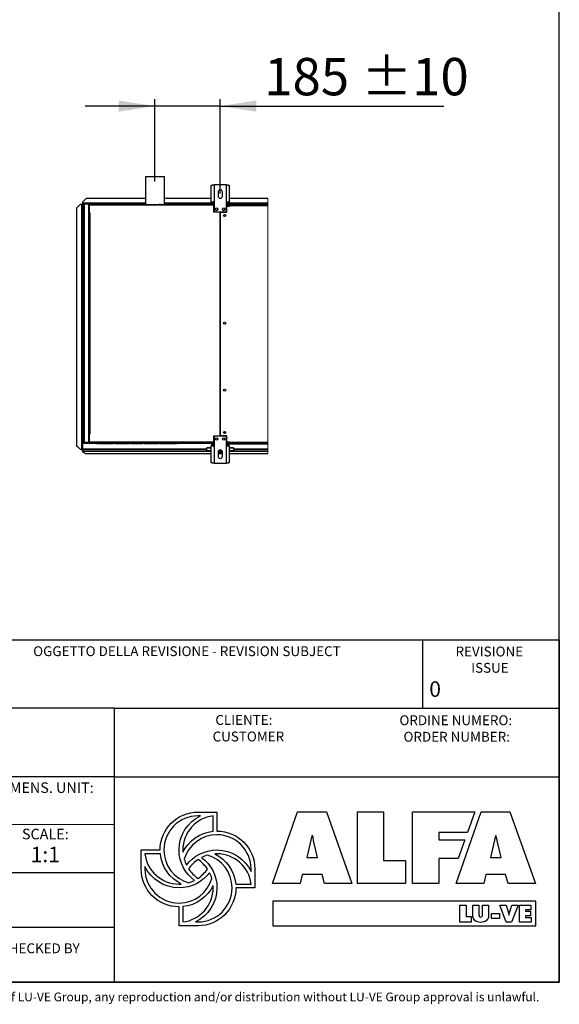
# Model space of a CAD drawing. Units: millimetres. Extents: x 5 to 414, y 3 to 291.
# Drawn here: x 337 to 414, y 3 to 142 of the extents above; entities that cross this region are included whole.
import ezdxf

# ---------------------------------------------------------------- set-up
doc = ezdxf.new("R2010")
doc.units = ezdxf.units.MM
for name, color, linetype in [('GEOMETRY', 7, 'Continuous'), ('SLD-0', 7, 'Continuous'), ('TITLE', 7, 'Continuous')]:
    doc.layers.add(name, color=color, linetype=linetype)
doc.styles.add('SLDTEXTSTYLE0', font='TXT', dxfattribs={"width": 0.605})
doc.styles.add('SLDTEXTSTYLE1', font='TXT', dxfattribs={"width": 0.90935})
doc.styles.add('SLDTEXTSTYLE2', font='TXT', dxfattribs={"width": 0.75})
doc.dimstyles.new('SLDDIMSTYLE1', dxfattribs={"dimtxt": 5.136637, "dimasz": 3.5, "dimexe": 0, "dimexo": 0.0625, "dimgap": 1.284159, "dimtad": 1, "dimdec": 0, "dimlfac": 20, "dimrnd": 1e-09, "dimzin": 12, "dimdsep": 46, "dimtxsty": 'SLDTEXTSTYLE0', "dimsah": 1, "dimcen": 0.09, "dimadec": 0, "dimazin": 3, "dimtol": 1, "dimtp": 10, "dimtm": 10, "dimtfac": 1, "dimtdec": 0, "dimtmove": 0, "dimatfit": 0, "dimfxl": 0, "dimfrac": 2, "dimtolj": 1, "dimarcsym": 0})

# ---------------------------------------------------------------- blocks, each defined once
blk = doc.blocks.new('Block3')
at = {"layer": 'SLD-0', "color": 179, "linetype": 'Continuous'}
for p, q in [((0, 48.49), (140.62, 48.49)), ((121.22, 48.49), (121.22, 38.79)), ((140.62, 48.49), (140.62, 0)), ((77.58, 38.79), (0, 38.79)), ((77.58, 0), (77.58, 38.79)), ((77.58, 38.79), (140.62, 38.79)), ((77.58, 29.09), (0, 29.09)), ((77.58, 29.09), (140.62, 29.09)), ((0, 15.52), (77.58, 15.52)), ((0, 7.76), (77.58, 7.76)), ((77.58, 0), (0, 0)), ((140.62, 0), (77.58, 0))]:
    blk.add_line(p, q, dxfattribs=at)
blk = doc.blocks.new('_D_15')
at = {"layer": 'GEOMETRY'}
for p, q in [((356.29, 129.89), (346.41, 129.89)), ((356.29, 119.2), (356.29, 130.89)), ((365.54, 129.89), (356.29, 129.89)), ((365.54, 117.53), (365.54, 130.89)), ((365.54, 129.89), (397.21, 129.89))]:
    blk.add_line(p, q, dxfattribs=at)
for points in [[(356.29, 129.89), (351.16, 130.68), (351.16, 129.1)], [(365.54, 129.89), (370.68, 129.1), (370.68, 130.68)]]:
    blk.add_solid(points, dxfattribs=at)
at = {"layer": 'GEOMETRY', "char_height": 5.292, "attachment_point": 1, "style": 'SLDTEXTSTYLE0'}
for s, insert in [('185', (371.78, 136.71)), ('±10', (385.52, 136.71))]:
    blk.add_mtext(s, dxfattribs=dict(at, insert=insert))

msp = doc.modelspace()

# ---------------------------------------------------------------- linework, layer by layer
at = {"color": 7, "linetype": 'Continuous', "lineweight": 25}
for p, q in [((354.942, 119.893), (354.942, 115.943)), ((357.642, 119.893), (354.942, 119.893)), ((357.642, 115.943), (357.642, 119.893)), ((364.277, 116.282), (364.277, 118.666)), ((364.667, 118.742), (364.667, 116.282)), ((366.417, 118.742), (364.667, 118.742)), ((366.417, 116.282), (366.417, 118.742)), ((366.807, 118.666), (366.807, 116.282)), ((365.242, 117.742), (365.242, 117.142)), ((365.842, 117.142), (365.842, 117.742)), ((345.692, 115.94), (345.192, 115.44)), ((345.867, 115.94), (345.692, 115.94)), ((345.867, 115.94), (345.867, 81.29)), ((345.917, 115.989), (345.992, 115.989)), ((345.917, 115.989), (345.917, 115.94)), ((345.992, 115.989), (345.992, 115.936)), ((345.992, 115.936), (345.992, 81.29)), ((345.996, 116.068), (346.042, 116.068)), ((345.996, 116.068), (345.996, 115.993)), ((345.996, 115.993), (346.042, 115.993)), ((345.996, 115.993), (345.996, 115.993)), ((345.996, 115.993), (345.996, 115.993)), ((346.542, 116.793), (346.042, 116.293)), ((346.042, 116.293), (346.042, 116.118)), ((346.042, 116.118), (346.042, 115.993)), ((346.142, 115.993), (346.042, 115.993)), ((346.042, 115.94), (346.042, 81.29)), ((346.142, 82.243), (346.142, 115.993)), ((346.217, 116.005), (346.217, 116.039)), ((346.217, 116.039), (346.81, 116.039)), ((346.242, 116.043), (346.242, 116.093)), ((346.892, 116.093), (346.242, 116.093)), ((346.892, 116.043), (346.242, 116.043)), ((346.242, 116.007), (346.242, 82.228)), ((346.892, 116.007), (346.242, 116.007)), ((354.942, 116.793), (346.542, 116.793)), ((346.892, 116.093), (346.892, 116.043)), ((346.892, 116.093), (347.042, 116.093)), ((346.892, 116.043), (347.042, 116.043)), ((346.892, 116.007), (346.892, 82.228)), ((354.942, 115.993), (346.892, 115.993)), ((346.912, 115.893), (346.962, 115.893)), ((346.912, 115.793), (346.912, 115.893)), ((346.912, 114.743), (346.912, 115.793)), ((346.962, 115.793), (346.912, 115.793)), ((346.962, 115.893), (346.962, 115.843)), ((347.016, 115.843), (346.962, 115.843)), ((346.962, 115.843), (346.962, 114.768)), ((364.292, 115.843), (347.016, 115.843)), ((347.042, 116.043), (347.042, 116.093)), ((347.042, 116.093), (347.817, 116.093)), ((347.042, 116.043), (347.817, 116.043)), ((347.942, 115.943), (347.062, 115.943)), ((347.817, 116.043), (347.817, 116.093)), ((347.817, 116.093), (348.017, 116.093)), ((347.817, 116.043), (348.017, 116.043)), ((347.942, 115.943), (348.092, 115.943)), ((348.017, 116.043), (348.017, 116.093)), ((348.292, 115.943), (348.092, 115.943)), ((348.292, 115.943), (350.392, 115.943)), ((350.592, 115.943), (350.392, 115.943)), ((350.592, 115.943), (352.692, 115.943)), ((352.892, 115.943), (352.692, 115.943)), ((352.892, 115.943), (354.592, 115.943)), ((354.792, 115.943), (354.592, 115.943)), ((354.792, 115.943), (356.892, 115.943)), ((357.092, 115.943), (356.892, 115.943)), ((357.092, 115.943), (359.192, 115.943)), ((364.277, 116.793), (357.642, 116.793)), ((364.406, 115.993), (357.642, 115.993)), ((359.392, 115.943), (359.192, 115.943)), ((359.392, 115.943), (359.542, 115.943)), ((364.292, 115.943), (359.542, 115.943)), ((364.667, 116.282), (364.277, 116.282)), ((364.292, 115.943), (364.292, 115.843)), ((364.475, 115.943), (364.292, 115.943)), ((364.292, 115.893), (364.492, 115.893)), ((364.667, 115.843), (364.292, 115.843)), ((364.492, 115.893), (364.492, 115.843)), ((364.492, 115.893), (364.667, 115.893)), ((364.667, 116.282), (364.667, 114.892)), ((366.417, 114.892), (366.417, 116.282)), ((366.807, 116.282), (366.417, 116.282)), ((366.417, 115.893), (366.792, 115.893)), ((366.417, 115.793), (366.792, 115.793)), ((372.277, 115.993), (366.678, 115.993)), ((366.792, 115.793), (366.792, 115.893)), ((372.277, 116.793), (366.807, 116.793)), ((366.842, 115.743), (366.842, 115.893)), ((366.842, 115.893), (372.277, 115.893)), ((345.192, 115.44), (345.192, 81.79)), ((346.892, 114.643), (346.962, 114.643)), ((346.912, 114.643), (346.912, 114.743)), ((346.912, 114.743), (346.962, 114.743)), ((346.952, 115.756), (346.962, 115.759)), ((346.962, 115.718), (346.952, 115.756)), ((346.962, 114.743), (346.962, 114.768)), ((346.962, 114.768), (347.087, 114.768)), ((346.962, 83.443), (346.962, 114.743)), ((346.962, 114.743), (347.062, 114.743)), ((347.062, 114.743), (347.062, 83.443)), ((347.087, 114.743), (347.062, 114.743)), ((347.087, 114.768), (347.087, 114.743)), ((364.667, 115.743), (364.617, 115.743)), ((364.617, 114.843), (364.617, 115.743)), ((365.529, 114.843), (364.617, 114.843)), ((364.667, 114.892), (366.417, 114.892)), ((365.529, 83.193), (365.529, 114.843)), ((365.554, 114.843), (365.554, 83.193)), ((365.554, 114.843), (366.467, 114.843)), ((366.792, 115.757), (366.417, 115.757)), ((366.467, 114.843), (366.467, 115.733)), ((366.467, 115.733), (366.842, 115.733)), ((366.792, 115.757), (366.792, 115.733)), ((366.842, 115.733), (366.842, 115.743)), ((372.277, 115.743), (366.842, 115.743)), ((365.554, 112.342), (365.529, 112.342)), ((365.529, 111.843), (365.554, 111.843)), ((365.554, 109.842), (365.529, 109.842)), ((365.529, 109.343), (365.554, 109.343)), ((365.554, 107.342), (365.529, 107.342)), ((365.529, 106.843), (365.554, 106.843)), ((346.962, 83.593), (346.892, 83.593)), ((346.912, 83.293), (346.912, 83.593)), ((346.962, 83.293), (346.912, 83.293)), ((346.912, 82.243), (346.912, 83.293)), ((346.962, 82.317), (346.952, 82.28)), ((347.062, 83.443), (346.962, 83.443)), ((346.962, 83.418), (346.962, 82.193)), ((347.087, 83.418), (346.962, 83.418)), ((347.016, 82.193), (347.016, 82.293)), ((364.667, 82.293), (347.016, 82.293)), ((347.062, 83.443), (347.087, 83.443)), ((347.087, 83.443), (347.087, 83.418)), ((364.617, 83.193), (365.529, 83.193)), ((364.617, 82.193), (364.617, 83.193)), ((366.417, 83.143), (364.667, 83.143)), ((364.667, 83.143), (364.667, 81.753)), ((366.467, 83.193), (365.554, 83.193)), ((366.417, 81.753), (366.417, 83.143)), ((366.467, 82.303), (366.467, 83.193)), ((366.842, 82.303), (366.467, 82.303)), ((366.792, 82.303), (366.792, 82.278)), ((366.842, 82.293), (366.792, 82.293)), ((366.842, 82.293), (366.842, 82.303)), ((366.842, 82.293), (372.277, 82.293)), ((366.842, 82.143), (366.842, 82.293)), ((345.192, 81.79), (345.692, 81.29)), ((345.192, 81.787), (345.192, 81.79)), ((345.692, 81.288), (345.192, 81.787)), ((345.692, 81.29), (345.867, 81.29)), ((345.692, 81.29), (345.692, 81.288)), ((345.692, 81.288), (345.867, 81.288)), ((345.867, 81.288), (345.867, 81.29)), ((345.917, 81.246), (345.917, 81.29)), ((345.917, 81.246), (345.992, 81.246)), ((345.947, 81.29), (345.992, 81.29)), ((345.992, 81.246), (345.992, 81.29)), ((345.996, 81.243), (346.042, 81.243)), ((345.996, 81.168), (345.996, 81.243)), ((345.996, 81.168), (346.042, 81.168)), ((346.042, 81.243), (363.667, 81.243)), ((346.042, 81.01), (346.042, 81.243)), ((346.042, 81.01), (346.042, 80.893)), ((346.217, 82.231), (346.217, 82.196)), ((346.217, 82.196), (346.81, 82.196)), ((346.892, 82.228), (346.242, 82.228)), ((346.242, 82.193), (346.242, 82.143)), ((346.242, 82.193), (346.892, 82.193)), ((346.242, 82.143), (346.892, 82.143)), ((346.892, 82.143), (346.892, 82.193)), ((346.962, 82.193), (346.892, 82.193)), ((346.976, 82.143), (346.892, 82.143)), ((346.912, 82.243), (346.962, 82.243)), ((346.912, 82.193), (346.912, 82.243)), ((346.952, 82.28), (346.962, 82.277)), ((346.962, 82.193), (364.617, 82.193)), ((364.292, 82.193), (347.016, 82.193)), ((347.942, 82.093), (347.062, 82.093)), ((347.942, 82.093), (348.092, 82.093)), ((348.292, 82.093), (348.092, 82.093)), ((348.292, 82.093), (350.392, 82.093)), ((350.592, 82.093), (350.392, 82.093)), ((350.592, 82.093), (352.692, 82.093)), ((352.892, 82.093), (352.692, 82.093)), ((352.892, 82.093), (354.592, 82.093)), ((354.792, 82.093), (354.592, 82.093)), ((354.792, 82.093), (356.892, 82.093)), ((357.092, 82.093), (356.892, 82.093)), ((357.092, 82.093), (359.192, 82.093)), ((359.392, 82.093), (359.192, 82.093)), ((359.392, 82.093), (359.542, 82.093)), ((364.292, 82.093), (359.542, 82.093)), ((363.667, 81.436), (363.667, 81.494)), ((364.277, 81.494), (363.667, 81.494)), ((363.667, 81.063), (363.667, 81.436)), ((364.277, 81.063), (363.667, 81.063)), ((363.667, 80.986), (363.667, 81.063)), ((364.277, 80.986), (363.667, 80.986)), ((364.277, 79.369), (364.277, 81.753)), ((364.277, 81.753), (364.667, 81.753)), ((364.667, 82.193), (364.292, 82.193)), ((364.292, 82.093), (364.292, 82.193)), ((364.292, 82.143), (364.492, 82.143)), ((364.476, 82.093), (364.292, 82.093)), ((364.492, 82.143), (364.492, 82.193)), ((364.667, 82.143), (364.492, 82.143)), ((364.542, 81.958), (364.542, 81.783)), ((364.542, 81.783), (364.542, 81.753)), ((364.667, 81.753), (364.667, 79.293)), ((365.827, 80.986), (365.257, 80.986)), ((365.789, 81.063), (365.295, 81.063)), ((366.792, 82.278), (366.417, 82.278)), ((366.417, 82.277), (366.792, 82.277)), ((366.792, 82.272), (366.417, 82.272)), ((366.417, 82.243), (366.792, 82.243)), ((366.792, 82.143), (366.417, 82.143)), ((366.417, 79.293), (366.417, 81.753)), ((366.417, 81.753), (366.807, 81.753)), ((366.542, 81.958), (366.542, 81.783)), ((366.542, 81.783), (366.542, 81.753)), ((366.647, 82.068), (366.792, 82.068)), ((366.842, 82.288), (366.792, 82.288)), ((366.792, 82.277), (366.792, 82.278)), ((366.792, 82.277), (366.792, 82.272)), ((366.792, 82.243), (366.792, 82.143)), ((366.792, 82.143), (366.792, 82.068)), ((366.792, 82.143), (366.842, 82.143)), ((366.792, 82.068), (372.277, 82.068)), ((366.807, 81.753), (366.807, 79.369)), ((367.417, 81.494), (366.807, 81.494)), ((367.417, 81.063), (366.807, 81.063)), ((367.417, 80.986), (366.807, 80.986)), ((372.277, 82.143), (366.842, 82.143)), ((367.417, 81.494), (367.417, 81.436)), ((367.417, 81.436), (367.417, 81.063)), ((367.417, 81.243), (372.277, 81.243)), ((367.417, 80.986), (367.417, 81.063)), ((346.042, 80.893), (346.442, 80.693)), ((346.442, 80.693), (364.277, 80.693)), ((365.242, 80.893), (365.242, 80.293)), ((365.842, 80.843), (365.242, 80.843)), ((365.842, 80.743), (365.242, 80.743)), ((365.242, 80.693), (365.842, 80.693)), ((365.842, 80.293), (365.842, 80.893)), ((366.807, 80.693), (372.277, 80.693)), ((364.667, 79.293), (366.417, 79.293))]:
    msp.add_line(p, q, dxfattribs=at)
at = {"color": 8, "linetype": 'Continuous', "lineweight": 25}
for p, q in [((354.942, 116.118), (346.042, 116.118)), ((346.142, 115.94), (346.042, 115.94)), ((347.039, 115.94), (346.892, 115.94)), ((364.313, 116.118), (357.642, 116.118)), ((364.667, 116.118), (364.492, 116.118)), ((366.592, 116.118), (366.417, 116.118)), ((372.277, 115.94), (366.604, 115.94)), ((372.277, 116.118), (366.771, 116.118)), ((347.029, 83.443), (347.029, 83.418)), ((363.667, 81.29), (346.042, 81.29)), ((346.042, 81.01), (363.667, 81.01)), ((364.277, 81.436), (363.667, 81.436)), ((364.667, 81.783), (364.542, 81.783)), ((366.542, 81.783), (366.417, 81.783)), ((367.417, 81.436), (366.807, 81.436)), ((372.277, 81.29), (367.417, 81.29)), ((367.417, 81.01), (372.277, 81.01))]:
    msp.add_line(p, q, dxfattribs=at)
at = {"color": 7, "linetype": 'Continuous', "lineweight": 18}
msp.add_line((372.277, 80.693), (372.277, 116.793), dxfattribs=at)
at = {"color": 7, "linetype": 'Continuous', "lineweight": 25}
for centre, radius in [((365.042, 115.292), 0.175), ((366.042, 115.292), 0.175), ((366.167, 114.393), 0.15), ((366.167, 114.393), 0.125), ((366.167, 99.143), 0.15), ((366.167, 89.643), 0.15), ((366.167, 83.643), 0.15), ((366.167, 83.643), 0.125), ((365.042, 82.743), 0.175), ((366.042, 82.743), 0.175)]:
    msp.add_circle(centre, radius, dxfattribs=at)
for centre, radius, start, end in [((365.542, 117.742), 0.3, 0.00028, 179.99972), ((345.898, 114.974), 0.966, 84.431, 91.85203), ((346.792, 115.993), 0.05, 17.0166, 90.01099), ((346.792, 115.993), 0.1, 8.46359, 29.94387), ((364.667, 116.282), 0.39, 179.99959, 267.09793), ((364.667, 116.282), 0.24, 180.001, 270.00006), ((365.542, 117.142), 0.3, 180.00057, 359.99943), ((366.417, 116.282), 0.24, 269.99994, 359.999), ((366.417, 116.282), 0.39, 272.90016, 0.00048), ((365.042, 115.293), 0.175, 180.08153, 0.00043), ((366.042, 115.293), 0.175, 179.99957, 359.91847), ((366.167, 98.893), 0.125, 62.87265, 117.12735), ((364.917, 82.986), 0.125, 268.13806, 326.25896), ((366.167, 82.986), 0.125, 213.75365, 271.85447), ((346.792, 82.243), 0.05, 270.00198, 342.97274), ((346.792, 82.243), 0.1, 330.01921, 351.57482), ((364.667, 81.753), 0.39, 89.9988, 180.00054), ((364.667, 81.753), 0.24, 90.00054, 179.99857), ((365.542, 80.893), 0.3, 0.00043, 179.99957), ((366.417, 81.753), 0.39, 359.99946, 90.0012), ((366.417, 81.753), 0.24, 0.00143, 89.99946), ((365.542, 80.293), 0.3, 180.00043, 359.99957)]:
    msp.add_arc(centre, radius, start, end, dxfattribs=at)
for points, knots in [([(364.277, 118.666), (364.284, 118.672), (364.309, 118.692), (364.376, 118.7), (364.47, 118.718), (364.572, 118.73), (364.64, 118.739), (364.667, 118.742)], [0, 0, 0, 0, 0.06934624, 0.23534037, 0.48617879, 0.79471547, 1, 1, 1, 1]), ([(366.417, 118.742), (366.46, 118.737), (366.542, 118.726), (366.654, 118.712), (366.735, 118.694), (366.791, 118.687), (366.804, 118.67), (366.807, 118.666)], [0, 0, 0, 0, 0.3267202, 0.6166686, 0.8375908, 0.9665976, 1, 1, 1, 1]), ([(346.042, 115.94), (346.035, 115.948), (346.023, 115.959), (346.008, 115.974), (345.999, 115.982), (345.993, 115.986), (345.992, 115.989), (345.992, 115.989)], [0, 0, 0, 0, 0.45185707, 0.70871471, 0.88008144, 0.98210645, 1, 1, 1, 1]), ([(345.996, 115.993), (345.997, 115.992), (346.001, 115.99), (346.005, 115.984), (346.013, 115.975), (346.026, 115.96), (346.036, 115.948), (346.042, 115.94)], [0, 0, 0, 0, 0.0854168, 0.169155, 0.3124134, 0.5813245, 1, 1, 1, 1]), ([(346.242, 116.093), (346.229, 116.091), (346.203, 116.088), (346.17, 116.065), (346.146, 116.032), (346.143, 116.006), (346.142, 115.993)], [0, 0, 0, 0, 0.250051, 0.5000083, 0.7500238, 1, 1, 1, 1]), ([(346.142, 115.993), (346.144, 115.994), (346.153, 115.999), (346.175, 116), (346.206, 116.004), (346.229, 116.006), (346.242, 116.007)], [0, 0, 0, 0, 0.083139, 0.299741, 0.6212577, 1, 1, 1, 1]), ([(346.242, 116.043), (346.235, 116.042), (346.222, 116.041), (346.206, 116.029), (346.194, 116.012), (346.193, 115.999), (346.192, 115.993)], [0, 0, 0, 0, 0.2501258, 0.5000267, 0.7500016, 1, 1, 1, 1]), ([(347.062, 115.943), (347.049, 115.941), (347.025, 115.939), (346.999, 115.922), (346.982, 115.904), (346.971, 115.886), (346.963, 115.865), (346.962, 115.85), (346.962, 115.843)], [0, 0, 0, 0, 0.2441595, 0.4505411, 0.5824412, 0.7179764, 0.857176, 1, 1, 1, 1]), ([(347.017, 115.865), (347.017, 115.865), (347.015, 115.861), (347.013, 115.854), (347.012, 115.846), (347.012, 115.843)], [0, 0, 0, 0, 0.0375287, 0.5125654, 1, 1, 1, 1]), ([(347.016, 115.843), (347.016, 115.853), (347.017, 115.873), (347.023, 115.901), (347.032, 115.923), (347.045, 115.939), (347.057, 115.942), (347.062, 115.943)], [0, 0, 0, 0, 0.2660732, 0.5063576, 0.7070608, 0.8707165, 1, 1, 1, 1]), ([(364.492, 115.893), (364.469, 115.89), (364.424, 115.885), (364.378, 115.863), (364.362, 115.844), (364.361, 115.843)], [0, 0, 0, 0, 0.479785, 0.9595498, 1, 1, 1, 1]), ([(345.992, 81.29), (345.989, 81.29), (345.977, 81.291), (345.951, 81.291), (345.912, 81.291), (345.883, 81.29), (345.867, 81.29)], [0, 0, 0, 0, 0.0762095, 0.2929494, 0.617326, 1, 1, 1, 1]), ([(345.9, 81.289), (345.895, 81.289), (345.884, 81.289), (345.873, 81.288), (345.867, 81.288)], [0, 0, 0, 0, 0.4213527, 1, 1, 1, 1]), ([(345.898, 81.289), (345.903, 81.289), (345.912, 81.29), (345.925, 81.29), (345.937, 81.29), (345.944, 81.29), (345.947, 81.29)], [0, 0, 0, 0, 0.2802526, 0.5584902, 0.8072424, 1, 1, 1, 1]), ([(345.992, 81.246), (345.993, 81.251), (345.996, 81.26), (346.01, 81.27), (346.025, 81.28), (346.036, 81.287), (346.042, 81.29)], [0, 0, 0, 0, 0.1876762, 0.4192693, 0.7124579, 1, 1, 1, 1]), ([(346.042, 81.29), (346.038, 81.284), (346.031, 81.272), (346.02, 81.257), (346.009, 81.246), (346, 81.244), (345.996, 81.243)], [0, 0, 0, 0, 0.3165484, 0.59742, 0.8227337, 1, 1, 1, 1]), ([(346.142, 82.243), (346.143, 82.23), (346.146, 82.203), (346.17, 82.17), (346.203, 82.147), (346.229, 82.144), (346.242, 82.143)], [0, 0, 0, 0, 0.24998046, 0.49999167, 0.74995123, 1, 1, 1, 1]), ([(346.242, 82.228), (346.229, 82.229), (346.206, 82.231), (346.175, 82.236), (346.153, 82.237), (346.144, 82.241), (346.142, 82.243)], [0, 0, 0, 0, 0.3787419, 0.7002587, 0.9168609, 1, 1, 1, 1]), ([(346.192, 82.243), (346.193, 82.236), (346.194, 82.223), (346.206, 82.207), (346.222, 82.195), (346.235, 82.194), (346.242, 82.193)], [0, 0, 0, 0, 0.25000628, 0.4999797, 0.74987378, 1, 1, 1, 1]), ([(347.062, 82.093), (347.049, 82.094), (347.025, 82.097), (346.999, 82.114), (346.982, 82.132), (346.971, 82.15), (346.963, 82.171), (346.962, 82.185), (346.962, 82.193)], [0, 0, 0, 0, 0.244161, 0.4505463, 0.5824438, 0.7179838, 0.8571798, 1, 1, 1, 1]), ([(347.017, 82.171), (347.017, 82.171), (347.015, 82.174), (347.013, 82.182), (347.012, 82.189), (347.012, 82.193)], [0, 0, 0, 0, 0.0375299, 0.5125819, 1, 1, 1, 1]), ([(347.016, 82.193), (347.016, 82.182), (347.017, 82.162), (347.023, 82.134), (347.032, 82.112), (347.045, 82.096), (347.057, 82.094), (347.062, 82.093)], [0, 0, 0, 0, 0.2660689, 0.5063552, 0.7070542, 0.8707156, 1, 1, 1, 1]), ([(364.364, 82.193), (364.372, 82.185), (364.397, 82.162), (364.444, 82.146), (364.479, 82.144), (364.492, 82.143)], [0, 0, 0, 0, 0.2382113, 0.7258891, 1, 1, 1, 1]), ([(364.667, 79.293), (364.624, 79.298), (364.542, 79.309), (364.43, 79.323), (364.349, 79.341), (364.293, 79.348), (364.28, 79.366), (364.277, 79.369)], [0, 0, 0, 0, 0.32672065, 0.61667042, 0.83759319, 0.96660037, 1, 1, 1, 1]), ([(366.807, 79.369), (366.8, 79.363), (366.775, 79.343), (366.708, 79.336), (366.614, 79.317), (366.512, 79.305), (366.444, 79.296), (366.417, 79.293)], [0, 0, 0, 0, 0.0693442, 0.2353387, 0.4861777, 0.7947145, 1, 1, 1, 1])]:
    msp.add_open_spline(points, degree=3, knots=knots, dxfattribs=at)
at = {"layer": 'GEOMETRY', "color": 162}
for p, q in [((362.393, 29.888), (365.078, 29.888)), ((362.736, 29.351), (362.393, 29.351)), ((364.54, 27.169), (364.54, 29.351)), ((354.339, 21.835), (354.339, 24.519)), ((354.339, 24.519), (357.024, 24.519)), ((357.061, 23.982), (354.876, 23.982)), ((354.875, 22.179), (354.876, 21.835)), ((370.447, 21.835), (370.447, 19.15)), ((367.737, 19.684), (369.909, 19.687)), ((370.447, 19.15), (367.763, 19.146)), ((359.709, 13.781), (359.709, 16.465)), ((360.247, 16.492), (360.245, 14.318)), ((362.025, 14.318), (362.393, 14.318)), ((362.393, 13.781), (359.709, 13.781))]:
    msp.add_line(p, q, dxfattribs=at)
at = {"layer": 'GEOMETRY', "color": 154}
for p, q in [((372.964, 19.756), (376.497, 29.925)), ((376.497, 29.925), (380.584, 29.925)), ((380.584, 29.925), (384.211, 19.756)), ((384.98, 29.925), (388.676, 29.925)), ((384.98, 19.756), (384.98, 29.925)), ((388.676, 29.925), (388.676, 23.02)), ((392.789, 29.925), (401.595, 29.925)), ((392.789, 19.756), (392.789, 29.925)), ((398.979, 19.756), (402.512, 29.925)), ((401.595, 29.925), (400.569, 27.012)), ((402.512, 29.925), (406.599, 29.925)), ((406.599, 29.925), (410.227, 19.756)), ((378.507, 26.54), (377.833, 23.438)), ((378.641, 26.54), (378.507, 26.54)), ((400.569, 27.012), (396.511, 27.012)), ((396.511, 27.012), (396.511, 25.96)), ((404.522, 26.54), (403.847, 23.438)), ((404.657, 26.54), (404.522, 26.54)), ((379.316, 23.438), (378.884, 25.232)), ((396.511, 25.96), (400.188, 25.96)), ((400.188, 25.96), (399.258, 23.311)), ((405.331, 23.438), (404.9, 25.232)), ((377.833, 23.438), (379.316, 23.438)), ((388.676, 23.02), (391.777, 23.02)), ((391.777, 23.02), (391.777, 19.756)), ((399.258, 23.311), (396.511, 23.317)), ((396.511, 23.317), (396.511, 19.756)), ((403.847, 23.438), (405.331, 23.438)), ((377.172, 21.024), (376.875, 19.756)), ((379.963, 21.024), (377.172, 21.024)), ((380.301, 19.756), (379.963, 21.024)), ((403.187, 21.024), (402.89, 19.756)), ((405.978, 21.024), (403.187, 21.024)), ((406.316, 19.756), (405.978, 21.024)), ((376.875, 19.756), (372.964, 19.756)), ((384.211, 19.756), (380.301, 19.756)), ((391.777, 19.756), (384.98, 19.756)), ((396.511, 19.756), (392.789, 19.756)), ((402.89, 19.756), (398.979, 19.756)), ((410.227, 19.756), (406.316, 19.756)), ((410.244, 17.279), (372.975, 17.279)), ((372.975, 17.279), (372.975, 13.796)), ((410.244, 13.796), (410.244, 17.279)), ((372.975, 13.796), (410.244, 13.796))]:
    msp.add_line(p, q, dxfattribs=at)
at = {"layer": 'GEOMETRY', "lineweight": 18}
msp.add_line((331.154, 28.114), (350.55, 28.114), dxfattribs=at)
at = {"layer": 'GEOMETRY', "color": 7}
for p, q in [((399.489, 16.718), (400.365, 16.718)), ((399.489, 14.305), (399.489, 16.718)), ((400.365, 16.718), (400.365, 15.079)), ((401.328, 15.291), (401.328, 16.718)), ((401.328, 16.718), (402.206, 16.718)), ((402.206, 16.718), (402.206, 15.374)), ((402.686, 15.374), (402.686, 16.718)), ((402.686, 16.718), (403.562, 16.718)), ((403.562, 16.718), (403.562, 15.291)), ((403.956, 15.537), (405.098, 15.537)), ((403.956, 14.833), (403.956, 15.537)), ((405.098, 15.537), (405.098, 14.833)), ((406.074, 14.305), (405.14, 16.718)), ((405.14, 16.718), (406.055, 16.718)), ((406.055, 16.718), (406.376, 15.62)), ((406.516, 15.62), (406.836, 16.718)), ((407.751, 16.718), (406.817, 14.305)), ((406.836, 16.718), (407.751, 16.718)), ((407.934, 16.718), (409.556, 16.718)), ((407.934, 14.305), (407.934, 16.718)), ((409.556, 16.059), (408.817, 16.059)), ((408.817, 16.059), (408.817, 15.828)), ((408.817, 15.828), (409.492, 15.828)), ((409.492, 15.828), (409.492, 15.201)), ((409.556, 16.718), (409.556, 16.059)), ((401.102, 14.305), (399.489, 14.305)), ((400.365, 15.079), (401.102, 15.079)), ((401.102, 15.079), (401.102, 14.305)), ((405.098, 14.833), (403.956, 14.833)), ((406.817, 14.305), (406.074, 14.305)), ((406.436, 15.262), (406.455, 15.262)), ((409.582, 14.305), (407.934, 14.305)), ((409.492, 15.201), (408.817, 15.201)), ((408.817, 15.201), (408.817, 14.964)), ((408.817, 14.964), (409.582, 14.964)), ((409.582, 14.964), (409.582, 14.305))]:
    msp.add_line(p, q, dxfattribs=at)
at = {"layer": 'GEOMETRY', "color": 162}
for points, degree in [([(357.024, 24.519), (357.024, 27.485), (359.428, 29.888), (362.393, 29.888)], 3), ([(362.393, 29.351), (359.724, 29.351), (357.56, 27.188), (357.56, 24.519)], 3), ([(359.708, 24.519), (359.708, 26.663), (360.919, 28.491), (362.736, 29.351)], 3), ([(364.54, 29.351), (362.126, 29.083), (360.245, 27.005), (360.245, 24.519)], 3), ([(365.078, 29.888), (365.078, 28.842), (365.078, 27.204)], 2), ([(360.257, 24.192), (361.059, 25.811), (362.661, 26.983), (364.54, 27.169)], 3), ([(365.077, 26.667), (362.886, 26.667), (361.036, 25.208), (360.444, 23.209)], 3), ([(369.909, 21.835), (369.909, 24.503), (367.746, 26.667), (365.077, 26.667)], 3), ([(365.078, 27.204), (368.044, 27.204), (370.447, 24.8), (370.447, 21.835)], 3), ([(354.876, 23.982), (355.149, 21.572), (357.225, 19.687), (359.708, 19.687)], 3), ([(360.027, 19.699), (358.399, 20.501), (357.246, 22.094), (357.061, 23.982)], 3), ([(357.56, 24.519), (357.56, 22.315), (359.037, 20.455), (361.055, 19.875)], 3), ([(361.878, 20.207), (360.561, 21.186), (359.708, 22.753), (359.708, 24.519)], 3), ([(360.245, 24.519), (360.245, 24.409), (360.249, 24.3), (360.257, 24.192)], 3), ([(360.76, 22.355), (361.738, 23.675), (363.308, 24.519), (365.077, 24.519)], 3), ([(363.745, 23.791), (363.451, 23.707), (363.18, 23.604), (362.912, 23.47)], 3), ([(367.225, 19.15), (367.225, 21.35), (365.756, 23.206), (363.745, 23.791)], 3), ([(365.077, 23.982), (364.977, 23.982), (364.86, 23.988), (364.762, 23.983)], 3), ([(364.762, 23.983), (366.391, 23.18), (367.554, 21.576), (367.737, 19.684)], 3), ([(365.077, 24.519), (367.195, 24.519), (369.036, 23.275), (369.909, 21.493)], 3), ([(369.909, 19.687), (369.635, 22.095), (367.559, 23.982), (365.077, 23.982)], 3), ([(360.444, 23.209), (360.527, 22.919), (360.627, 22.619), (360.76, 22.355)], 3), ([(362.399, 23.168), (361.877, 22.817), (361.416, 22.365), (361.065, 21.842)], 3), ([(363.721, 21.824), (363.37, 22.344), (362.92, 22.818), (362.399, 23.168)], 3), ([(362.912, 23.47), (364.229, 22.491), (365.077, 20.917), (365.077, 19.15)], 3), ([(359.709, 16.465), (356.743, 16.465), (354.339, 18.869), (354.339, 21.835)], 3), ([(359.708, 19.15), (357.582, 19.15), (355.744, 20.386), (354.875, 22.179)], 3), ([(354.876, 21.835), (354.876, 19.166), (357.039, 17.002), (359.708, 17.002)], 3), ([(364.037, 21.302), (363.058, 19.991), (361.47, 19.15), (359.708, 19.15)], 3), ([(361.065, 21.842), (361.418, 21.317), (361.871, 20.853), (362.397, 20.501)], 3), ([(362.397, 20.501), (362.923, 20.852), (363.368, 21.3), (363.721, 21.824)], 3), ([(364.352, 20.488), (364.271, 20.771), (364.166, 21.043), (364.037, 21.302)], 3), ([(369.909, 21.493), (369.914, 21.626), (369.909, 21.835)], 2), ([(359.708, 17.002), (361.909, 17.002), (363.769, 18.475), (364.352, 20.488)], 3), ([(359.708, 19.687), (359.816, 19.687), (359.92, 19.692), (360.027, 19.699)], 3), ([(361.055, 19.875), (361.342, 19.957), (361.615, 20.076), (361.878, 20.207)], 3), ([(360.245, 14.318), (362.658, 14.587), (364.54, 16.665), (364.54, 19.15)], 3), ([(364.538, 19.481), (363.74, 17.848), (362.137, 16.68), (360.247, 16.492)], 3), ([(365.077, 19.15), (365.077, 17.038), (363.798, 15.194), (362.025, 14.318)], 3), ([(362.393, 14.318), (365.061, 14.318), (367.225, 16.481), (367.225, 19.15)], 3), ([(367.763, 19.146), (367.754, 16.188), (365.353, 13.781), (362.393, 13.781)], 3), ([(364.54, 19.15), (364.54, 19.257), (364.545, 19.375), (364.538, 19.481)], 3)]:
    msp.add_open_spline(points, degree=degree, dxfattribs=at)
at = {"layer": 'GEOMETRY', "color": 154}
for points in [[(378.884, 25.232), (378.777, 25.663), (378.709, 26.108), (378.641, 26.54)], [(404.9, 25.232), (404.791, 25.663), (404.724, 26.108), (404.657, 26.54)]]:
    msp.add_open_spline(points, degree=3, dxfattribs=at)
at = {"layer": 'GEOMETRY', "color": 7}
for points in [[(402.206, 15.374), (402.206, 15.185), (402.212, 15.019), (402.446, 15.019)], [(402.446, 15.019), (402.679, 15.019), (402.686, 15.185), (402.686, 15.374)], [(406.376, 15.62), (406.41, 15.502), (406.436, 15.384), (406.436, 15.262)], [(406.455, 15.262), (406.455, 15.384), (406.481, 15.502), (406.516, 15.62)], [(402.446, 14.267), (401.77, 14.267), (401.328, 14.587), (401.328, 15.291)], [(403.562, 15.291), (403.562, 14.587), (403.121, 14.267), (402.446, 14.267)]]:
    msp.add_open_spline(points, degree=3, dxfattribs=at)
at = {"layer": 'SLD-0', "color": 179, "linetype": 'Continuous'}
msp.add_line((350.55, 34.903), (272.967, 34.903), dxfattribs=at)
at = {"layer": 'TITLE', "color": 7, "linetype": 'Continuous'}
for p, q in [((413.586, 5.809), (413.586, 290.893)), ((5.273, 5.809), (413.586, 5.809))]:
    msp.add_line(p, q, dxfattribs=at)

# ---------------------------------------------------------------- block references
at = {"layer": 'GEOMETRY'}
msp.add_blockref('Block3', (272.967, 5.809), dxfattribs=at)

# ---------------------------------------------------------------- texts
at = {"layer": 'GEOMETRY', "insert": (410.759, 4.326), "char_height": 1.243753, "attachment_point": 3, "style": 'SLDTEXTSTYLE1'}
msp.add_mtext('This drawing is the property of LU-VE Group, any reproduction and/or distribution without LU-VE Group approval is unlawful.', dxfattribs=at)
at = {"layer": 'SLD-0', "style": 'SLDTEXTSTYLE2'}
for s, insert, char_height, attachment_point in [('OGGETTO DELLA REVISIONE - REVISION SUBJECT', (360.822, 53.373), 1.3944, 2), ('REVISIONE', (403.671, 53.33), 1.3944, 2), ('ISSUE', (403.754, 51.018), 1.3944, 2), ('0', (395.16, 48.407), 2.191, 1), ('CLIENTE:', (368.894, 43.634), 1.3944, 2), ('ORDINE NUMERO:', (398.915, 43.59), 1.3944, 2), ('CUSTOMER', (369.53, 41.29), 1.3944, 2), ('ORDER NUMBER:', (399.047, 41.255), 1.3944, 2), ('DIMENS. UNIT:', (340.662, 34.094), 1.494, 2), ('SCALE:', (340.763, 27.523), 1.494, 2), ('1:1', (340.752, 24.973), 2.1912, 2), ('CHECKED BY', (340, 11.288), 1.3944, 2)]:
    msp.add_mtext(s, dxfattribs=dict(at, insert=insert, char_height=char_height, attachment_point=attachment_point))

# ---------------------------------------------------------------- dimensions: what is measured, and where the dimension line sits
at = {"layer": 'GEOMETRY'}
dim = msp.add_linear_dim(base=(356.292, 129.893), p1=(365.542, 116.532), p2=(356.292, 118.198), dimstyle='SLDDIMSTYLE1', dxfattribs=at)
dim.commit()
dim.dimension.update_dxf_attribs({"geometry": '_D_15', "text_midpoint": (384.495, 129.893), "dimtype": 160})

doc.saveas('drawing.dxf')
